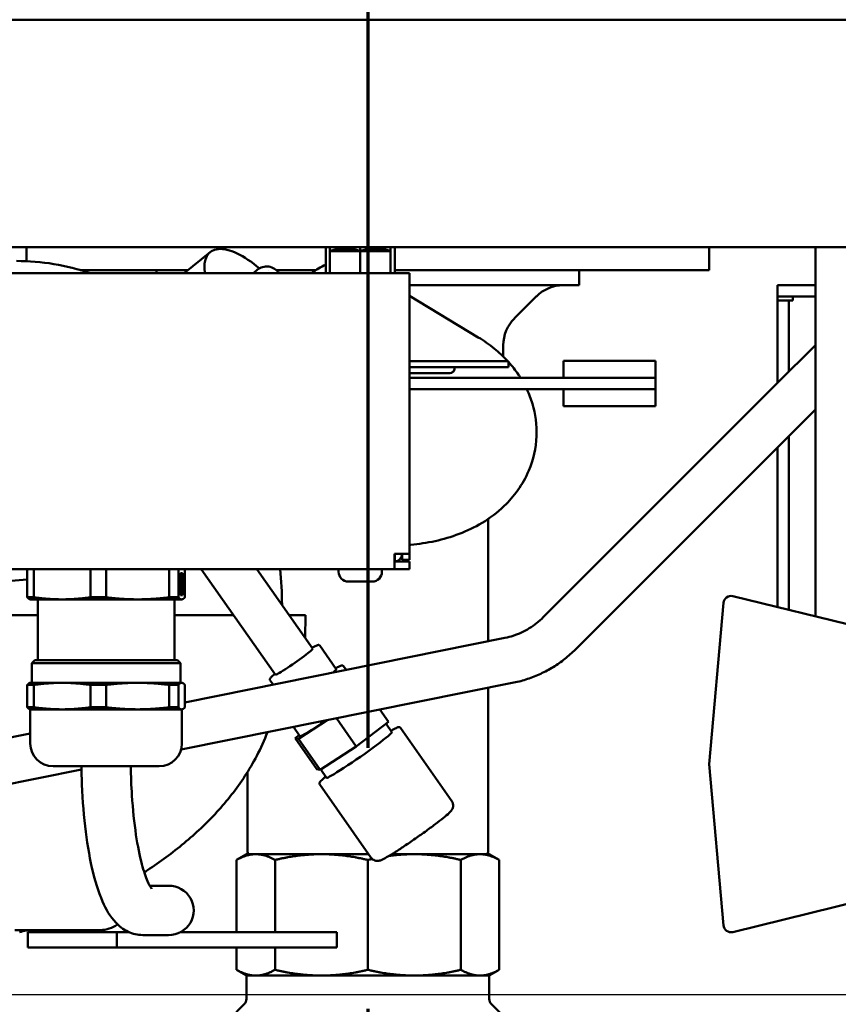
# Model space of a CAD drawing. Units: millimetres. Extents: x 0 to 2970, y 0 to 2100.
# Drawn here: x 1321 to 1429, y 1710 to 1839 of the extents above; entities that cross this region are included whole.
import ezdxf

# ---------------------------------------------------------------- set-up
doc = ezdxf.new("R2010")
doc.units = ezdxf.units.MM
doc.header["$LTSCALE"] = 5
doc.linetypes.add('CHAIN', pattern=[0.3543, 0.2362, -0.0295, 0.0591, -0.0295])
for name, color, linetype, lineweight in [('Dimension (ISO)', 7, 'Continuous', 25), ('Section Line (ISO)', 7, 'CHAIN', 70), ('Visible (ISO)', 7, 'Continuous', 50)]:
    doc.layers.add(name, color=color, linetype=linetype, lineweight=lineweight)
doc.styles.add('Note Text (DIN)', font='isocpeur.ttf')
doc.dimstyles.new('Bemaßung Höller', dxfattribs={"dimscale": 5, "dimtxt": 2.5, "dimasz": 2.5, "dimexe": 3.175, "dimexo": 0.8, "dimgap": 0.8, "dimtad": 1, "dimdec": 1, "dimrnd": 1e-08, "dimtxsty": 'Note Text (DIN)', "dimcen": 0.09, "dimdle": 10, "dimclrd": 256, "dimclre": 256, "dimclrt": 256, "dimadec": 1, "dimazin": 2, "dimtfac": 1, "dimtmove": 0, "dimatfit": 3, "dimfxl": 0, "dimtolj": 1, "dimtzin": 0, "dimlwd": -1, "dimlwe": -1, "dimarcsym": 0})

# ---------------------------------------------------------------- blocks, each defined once
blk = doc.blocks.new('*D6')
at = {"layer": 'Defpoints', "color": 0}
for p in [(1681.68, 1953.88), (1766.58, 1953.88), (1258.88, 1710.88)]:
    blk.add_point(p, dxfattribs=at)
at = {"layer": 'Dimension (ISO)'}
for p, q in [((2023.33, 1974.98), (1766.58, 1974.98)), ((1766.58, 1974.98), (1766.58, 1953.88)), ((1685.68, 1953.88), (1782.45, 1953.88)), ((1766.58, 1723.38), (1766.58, 1941.38)), ((1262.88, 1710.88), (1782.45, 1710.88))]:
    blk.add_line(p, q, dxfattribs=at)
for points in [[(1764.49, 1941.38), (1768.66, 1941.38), (1766.58, 1953.88)], [(1764.49, 1723.38), (1768.66, 1723.38), (1766.58, 1710.88)]]:
    blk.add_solid(points, dxfattribs=at)
at = {"layer": 'Dimension (ISO)', "insert": (1783.08, 1995.23), "char_height": 12.5, "attachment_point": 1, "style": 'Note Text (DIN)'}
blk.add_mtext('\\A1; \\fISOCPEUR|b0|i0;Installation height min. 250mm', dxfattribs=at)
blk = doc.blocks.new('*D7')
at = {"layer": 'Defpoints', "color": 0}
for p in [(1054.68, 1953.88), (1811.35, 1953.88), (1366.68, 1607.38)]:
    blk.add_point(p, dxfattribs=at)
at = {"layer": 'Dimension (ISO)'}
for p, q in [((1058.68, 1953.88), (1827.22, 1953.88)), ((1811.35, 1619.88), (1811.35, 1941.38)), ((1370.68, 1607.38), (1827.22, 1607.38))]:
    blk.add_line(p, q, dxfattribs=at)
for points in [[(1809.27, 1941.38), (1813.43, 1941.38), (1811.35, 1953.88)], [(1809.27, 1619.88), (1813.43, 1619.88), (1811.35, 1607.38)]]:
    blk.add_solid(points, dxfattribs=at)
at = {"layer": 'Dimension (ISO)', "insert": (1794.85, 1765.23), "char_height": 12.5, "attachment_point": 1, "rotation": 90, "style": 'Note Text (DIN)'}
blk.add_mtext('\\A1;347', dxfattribs=at)
blk = doc.blocks.new('*D14')
at = {"layer": 'Defpoints', "color": 0}
for p in [(1081.68, 1811.88), (1651.68, 1811.88), (1651.68, 1510.64)]:
    blk.add_point(p, dxfattribs=at)
at = {"layer": 'Dimension (ISO)'}
for p, q in [((1081.68, 1807.88), (1081.68, 1494.77)), ((1651.68, 1807.88), (1651.68, 1494.77)), ((1094.18, 1510.64), (1639.18, 1510.64))]:
    blk.add_line(p, q, dxfattribs=at)
for points in [[(1094.18, 1512.73), (1094.18, 1508.56), (1081.68, 1510.64)], [(1639.18, 1512.73), (1639.18, 1508.56), (1651.68, 1510.64)]]:
    blk.add_solid(points, dxfattribs=at)
at = {"layer": 'Dimension (ISO)', "insert": (1354.81, 1527.14), "char_height": 12.5, "attachment_point": 1, "style": 'Note Text (DIN)'}
blk.add_mtext('\\A1;570', dxfattribs=at)
blk = doc.blocks.new('2dTransSection0')
at = {"layer": 'Section Line (ISO)', "linetype": 'CHAIN', "ltscale": 46.605412}
blk.add_line((273.336, 403.717), (273.336, 310.243), dxfattribs=at)

msp = doc.modelspace()

# ---------------------------------------------------------------- linework, layer by layer
at = {"layer": 'Visible (ISO)'}
for p, q in [((1649.68, 1839.38), (1083.68, 1839.38)), ((1649.18, 1809.38), (1084.18, 1809.38)), ((1321.68, 1809.38), (1321.68, 1807.56)), ((1361.12, 1809.38), (1361.12, 1805.97)), ((1361.68, 1809.38), (1361.68, 1808.92)), ((1365.68, 1809.38), (1365.68, 1808.96)), ((1369.68, 1809.38), (1369.68, 1808.92)), ((1370.24, 1809.38), (1370.24, 1805.97)), ((1411.68, 1809.38), (1411.68, 1806.38)), ((1425.68, 1809.38), (1425.68, 1807.38)), ((1342.45, 1805.97), (1345.89, 1808.75)), ((1361.68, 1808.89), (1361.68, 1808.88)), ((1365.68, 1808.88), (1361.68, 1808.88)), ((1361.68, 1808.88), (1361.68, 1805.97)), ((1362.56, 1809.17), (1362.81, 1809.17)), ((1364.55, 1809.17), (1362.81, 1809.17)), ((1364.55, 1809.17), (1364.9, 1809.17)), ((1365.68, 1808.89), (1365.68, 1808.88)), ((1369.68, 1808.88), (1365.68, 1808.88)), ((1365.68, 1808.88), (1365.68, 1805.97)), ((1366.46, 1809.17), (1366.81, 1809.17)), ((1368.55, 1809.17), (1366.81, 1809.17)), ((1368.55, 1809.17), (1368.8, 1809.17)), ((1369.68, 1808.89), (1369.68, 1808.88)), ((1369.68, 1808.88), (1369.68, 1805.97)), ((1425.68, 1760.73), (1425.68, 1807.38)), ((1284.18, 1805.97), (1370.18, 1805.97)), ((1328.78, 1806.38), (1342.96, 1806.38)), ((1338.83, 1805.97), (1338.83, 1806.38)), ((1351.6, 1805.97), (1351.81, 1806.17)), ((1353.62, 1806.38), (1353.62, 1806.38)), ((1354.48, 1806.38), (1354.48, 1806.38)), ((1354.6, 1806.38), (1359.83, 1806.38)), ((1372.18, 1805.97), (1370.18, 1805.97)), ((1370.24, 1806.38), (1411.68, 1806.38)), ((1372.18, 1805.97), (1372.18, 1768.97)), ((1394.53, 1804.38), (1394.53, 1806.38)), ((1394.53, 1804.38), (1372.18, 1804.38)), ((1420.68, 1802.88), (1420.68, 1804.38)), ((1425.68, 1804.38), (1420.68, 1804.38)), ((1381.23, 1797.51), (1372.18, 1802.98)), ((1386, 1800.02), (1388.89, 1802.92)), ((1425.68, 1802.88), (1420.68, 1802.88)), ((1420.68, 1802.38), (1420.68, 1802.88)), ((1422.68, 1802.88), (1422.68, 1802.38)), ((1422.18, 1802.38), (1420.68, 1802.38)), ((1420.68, 1802.38), (1420.68, 1791.5)), ((1422.18, 1802.38), (1422.18, 1793)), ((1422.18, 1802.38), (1422.68, 1802.38)), ((1384.53, 1794.98), (1384.53, 1796.48)), ((1425.68, 1796.5), (1420.6, 1791.42)), ((1372.18, 1794.37), (1377.4, 1794.37)), ((1378.66, 1794.37), (1377.4, 1794.37)), ((1381.8, 1794.37), (1378.66, 1794.37)), ((1383.06, 1794.37), (1381.8, 1794.37)), ((1383.06, 1794.37), (1384.23, 1794.37)), ((1385.23, 1794.37), (1384.23, 1794.37)), ((1385.23, 1793.57), (1385.23, 1794.37)), ((1392.48, 1794.42), (1392.48, 1792.17)), ((1392.48, 1794.42), (1394.48, 1794.42)), ((1394.48, 1794.42), (1404.57, 1794.42)), ((1404.57, 1792.17), (1404.57, 1794.42)), ((1372.18, 1793.57), (1377.4, 1793.57)), ((1377.3, 1792.77), (1372.56, 1792.77)), ((1378.66, 1793.57), (1377.4, 1793.57)), ((1377.82, 1792.91), (1377.89, 1792.96)), ((1378.08, 1793.3), (1378.08, 1793.57)), ((1381.8, 1793.57), (1378.66, 1793.57)), ((1383.06, 1793.57), (1381.8, 1793.57)), ((1383.06, 1793.57), (1384.23, 1793.57)), ((1385.23, 1793.57), (1384.23, 1793.57)), ((1373.07, 1792.17), (1372.18, 1792.17)), ((1404.57, 1792.17), (1373.07, 1792.17)), ((1420.6, 1791.42), (1389.8, 1760.62)), ((1404.57, 1790.67), (1404.57, 1792.17)), ((1373.07, 1790.67), (1372.18, 1790.67)), ((1404.57, 1790.67), (1373.07, 1790.67)), ((1392.48, 1790.67), (1392.48, 1788.42)), ((1404.57, 1788.42), (1404.57, 1790.67)), ((1392.48, 1788.42), (1394.48, 1788.42)), ((1394.48, 1788.42), (1404.57, 1788.42)), ((1424.84, 1787.17), (1425.68, 1788.02)), ((1424.84, 1787.17), (1394.04, 1756.37)), ((1422.18, 1784.52), (1422.18, 1761.58)), ((1420.68, 1783.02), (1420.68, 1761.95)), ((1382.53, 1757.44), (1382.53, 1773.58)), ((1372.18, 1770.15), (1372.32, 1770.17)), ((1370.18, 1768.97), (1372.18, 1768.97)), ((1370.18, 1768.97), (1370.18, 1766.97)), ((1370.18, 1767.97), (1372.18, 1767.97)), ((1370.24, 1768.97), (1370.24, 1767.97)), ((1371.18, 1768.97), (1371.18, 1768.17)), ((1371.18, 1768.17), (1372.18, 1768.17)), ((1372.18, 1768.17), (1372.18, 1768.97)), ((1372.18, 1767.97), (1372.18, 1766.97)), ((1370.18, 1766.97), (1284.18, 1766.97)), ((1321.79, 1766.97), (1321.79, 1763.24)), ((1322.65, 1763.24), (1322.65, 1766.97)), ((1330.12, 1766.97), (1330.12, 1763.24)), ((1332.17, 1763.24), (1332.17, 1766.97)), ((1340.51, 1766.97), (1340.51, 1763.24)), ((1341.7, 1763.24), (1341.7, 1766.97)), ((1342.57, 1766.97), (1342.57, 1763.24)), ((1354.49, 1753.02), (1344.73, 1766.97)), ((1359.41, 1756.46), (1352.05, 1766.97)), ((1362.83, 1766.59), (1362.83, 1766.97)), ((1368.53, 1766.59), (1368.53, 1766.97)), ((1372.18, 1766.97), (1370.18, 1766.97)), ((1224.3, 1756.82), (1321.79, 1765.61)), ((1342, 1763.51), (1342, 1766.44)), ((1342, 1766.44), (1342.27, 1766.44)), ((1342, 1765.86), (1342.01, 1765.8)), ((1342.04, 1765.86), (1342, 1765.86)), ((1342.03, 1765.64), (1342, 1765.64)), ((1342.05, 1765.8), (1342.01, 1765.8)), ((1342.03, 1765.58), (1342.03, 1765.64)), ((1342.04, 1765.86), (1342.05, 1765.8)), ((1342.14, 1766.31), (1342.1, 1766.31)), ((1342.15, 1766.15), (1342.14, 1766.09)), ((1342.18, 1766.09), (1342.14, 1766.09)), ((1342.16, 1766.18), (1342.16, 1766.28)), ((1342.19, 1766.19), (1342.16, 1766.19)), ((1342.16, 1766.18), (1342.16, 1766.18)), ((1342.19, 1766.19), (1342.18, 1766.09)), ((1342.24, 1765.8), (1342.24, 1766.44)), ((1342.27, 1766.44), (1342.27, 1763.51)), ((1367.26, 1765.32), (1364.1, 1765.32)), ((1342.03, 1764.3), (1342, 1764.3)), ((1342.01, 1764.14), (1342, 1764.08)), ((1342.04, 1764.08), (1342, 1764.08)), ((1342.05, 1764.14), (1342.01, 1764.14)), ((1342.03, 1764.3), (1342.03, 1764.36)), ((1342.05, 1764.14), (1342.04, 1764.08)), ((1342.25, 1765.11), (1342.21, 1765.11)), ((1342.25, 1764.84), (1342.21, 1764.84)), ((1342.24, 1764.84), (1342.24, 1765.11)), ((1342.24, 1763.51), (1342.24, 1764.15)), ((1342.25, 1765.11), (1342.26, 1765.11)), ((1342.26, 1764.84), (1342.25, 1764.84)), ((1322.65, 1763.24), (1321.79, 1763.24)), ((1322.18, 1762.97), (1322.14, 1762.98)), ((1326.38, 1762.97), (1322.18, 1762.97)), ((1323.18, 1754.97), (1323.18, 1762.97)), ((1336.34, 1762.97), (1326.38, 1762.97)), ((1332.17, 1763.24), (1330.12, 1763.24)), ((1342.14, 1762.97), (1336.34, 1762.97)), ((1341.7, 1763.24), (1340.51, 1763.24)), ((1341.18, 1754.97), (1341.18, 1762.97)), ((1342.27, 1763.51), (1342, 1763.51)), ((1342.14, 1763.64), (1342.1, 1763.64)), ((1342.14, 1763.85), (1342.15, 1763.79)), ((1342.18, 1763.85), (1342.14, 1763.85)), ((1342.18, 1762.97), (1342.14, 1762.97)), ((1342.16, 1763.67), (1342.16, 1763.77)), ((1342.16, 1763.77), (1342.16, 1763.77)), ((1342.19, 1763.75), (1342.16, 1763.75)), ((1342.18, 1763.85), (1342.19, 1763.75)), ((1342.18, 1762.97), (1342.23, 1762.98)), ((1431.68, 1759.26), (1414.77, 1763.39)), ((1411.68, 1741.26), (1413.54, 1762.51)), ((1269.37, 1760.88), (1323.18, 1760.88)), ((1341.18, 1760.88), (1348.99, 1760.88)), ((1356.32, 1760.88), (1358.47, 1760.88)), ((1358.47, 1760.88), (1358.42, 1757.88)), ((1384.74, 1757.88), (1342.57, 1749.39)), ((1362.52, 1753.76), (1360.34, 1756.87)), ((1322.78, 1754.97), (1322.38, 1754.57)), ((1341.58, 1754.97), (1322.78, 1754.97)), ((1341.58, 1754.97), (1341.98, 1754.57)), ((1341.98, 1754.57), (1322.38, 1754.57)), ((1322.38, 1751.97), (1322.38, 1754.57)), ((1341.98, 1751.97), (1341.98, 1754.57)), ((1363.81, 1753.67), (1363.45, 1754.17)), ((1354.18, 1751.73), (1353.79, 1752.29)), ((1322.65, 1751.7), (1321.79, 1751.7)), ((1321.79, 1751.7), (1321.79, 1748.74)), ((1322.18, 1751.97), (1322.14, 1751.96)), ((1326.38, 1751.97), (1322.18, 1751.97)), ((1322.65, 1748.74), (1322.65, 1751.7)), ((1336.34, 1751.97), (1326.38, 1751.97)), ((1332.17, 1751.7), (1330.12, 1751.7)), ((1330.12, 1751.7), (1330.12, 1748.74)), ((1332.17, 1748.74), (1332.17, 1751.7)), ((1342.14, 1751.97), (1336.34, 1751.97)), ((1341.7, 1751.7), (1340.51, 1751.7)), ((1340.51, 1751.7), (1340.51, 1748.74)), ((1341.7, 1748.74), (1341.7, 1751.7)), ((1385.92, 1752), (1342.06, 1743.17)), ((1342.18, 1751.97), (1342.14, 1751.97)), ((1342.18, 1751.97), (1342.23, 1751.96)), ((1342.57, 1751.7), (1342.57, 1748.74)), ((1382.53, 1729.68), (1382.53, 1751.32)), ((1322.65, 1748.74), (1321.79, 1748.74)), ((1322.19, 1748.47), (1322.14, 1748.49)), ((1342.17, 1748.47), (1322.19, 1748.47)), ((1322.19, 1743.97), (1322.19, 1748.47)), ((1332.17, 1748.74), (1330.12, 1748.74)), ((1341.7, 1748.74), (1340.51, 1748.74)), ((1342.17, 1748.47), (1342.23, 1748.49)), ((1342.17, 1743.97), (1342.17, 1748.47)), ((1368.25, 1748.44), (1369.4, 1746.81)), ((1357.55, 1744.57), (1361.31, 1747.05)), ((1362.54, 1747.29), (1365.13, 1743.59)), ((1357.72, 1744.92), (1356.86, 1746.15)), ((1369.4, 1746.81), (1365.13, 1743.59)), ((1369.84, 1745.48), (1369.08, 1746.57)), ((1377.74, 1736.38), (1370.98, 1746.04)), ((1322.19, 1745.29), (1282.46, 1737.29)), ((1357.62, 1745.07), (1357.1, 1744.68)), ((1357.1, 1744.68), (1359.97, 1740.59)), ((1357.1, 1744.68), (1357.55, 1744.57)), ((1357.55, 1744.57), (1360.41, 1740.48)), ((1365.13, 1743.59), (1360.41, 1740.48)), ((1328.94, 1740.53), (1283.65, 1731.41)), ((1339.17, 1740.97), (1325.19, 1740.97)), ((1360.41, 1740.48), (1359.97, 1740.59)), ((1361.24, 1739.46), (1360.49, 1740.53)), ((1411.68, 1741.26), (1413.54, 1720)), ((1350.83, 1729.68), (1350.83, 1740.24)), ((1367.09, 1728.93), (1360.33, 1738.58)), ((1350.68, 1729.38), (1349.36, 1728.62)), ((1351.9, 1729.38), (1350.68, 1729.38)), ((1360.56, 1729.38), (1351.9, 1729.38)), ((1360.56, 1729.38), (1366.77, 1729.38)), ((1369.85, 1729.38), (1372.8, 1729.38)), ((1381.46, 1729.38), (1372.8, 1729.38)), ((1382.68, 1729.38), (1381.46, 1729.38)), ((1382.68, 1729.38), (1384, 1728.62)), ((1349.36, 1719.08), (1349.36, 1728.62)), ((1354.44, 1719.08), (1354.44, 1728.62)), ((1366.68, 1714.14), (1366.68, 1728.62)), ((1378.93, 1714.14), (1378.93, 1728.62)), ((1384, 1728.62), (1384, 1714.14)), ((1340.39, 1725.22), (1337.92, 1725.22)), ((1431.68, 1723.26), (1414.77, 1719.12)), ((1328.89, 1719.38), (1320.15, 1719.38)), ((1324.88, 1719.08), (1321.88, 1719.08)), ((1321.88, 1717.08), (1321.88, 1719.08)), ((1324.88, 1719.08), (1331.58, 1719.08)), ((1328.89, 1719.38), (1331.38, 1719.38)), ((1331.58, 1719.08), (1333.58, 1719.08)), ((1335.26, 1719.08), (1333.58, 1719.08)), ((1333.58, 1717.08), (1333.58, 1719.08)), ((1340.39, 1718.72), (1337.02, 1718.72)), ((1341.92, 1719.08), (1357.58, 1719.08)), ((1362.58, 1719.08), (1357.58, 1719.08)), ((1362.58, 1717.08), (1362.58, 1719.08)), ((1324.88, 1717.08), (1321.88, 1717.08)), ((1324.88, 1717.08), (1331.58, 1717.08)), ((1331.58, 1717.08), (1333.58, 1717.08)), ((1338.58, 1717.08), (1333.58, 1717.08)), ((1338.58, 1717.08), (1357.58, 1717.08)), ((1349.36, 1714.14), (1349.36, 1717.08)), ((1354.44, 1714.14), (1354.44, 1717.08)), ((1362.58, 1717.08), (1357.58, 1717.08)), ((1350.68, 1713.38), (1349.36, 1714.14)), ((1350.68, 1713.38), (1351.9, 1713.38)), ((1350.68, 1713.38), (1350.68, 1710.3)), ((1351.9, 1713.38), (1360.56, 1713.38)), ((1372.8, 1713.38), (1360.56, 1713.38)), ((1372.8, 1713.38), (1381.46, 1713.38)), ((1381.46, 1713.38), (1382.68, 1713.38)), ((1382.68, 1713.38), (1384, 1714.14)), ((1382.68, 1713.38), (1382.68, 1710.3)), ((1350.39, 1709.59), (1348.47, 1707.68)), ((1382.97, 1709.59), (1384.89, 1707.68))]:
    msp.add_line(p, q, dxfattribs=at)
for centre, radius, start, end in [((1320.38, 1777.58), 30, 71.1352, 90), ((1392.43, 1799.38), 5, 90, 135), ((1389.53, 1796.48), 5, 135, 180), ((1377.68, 1793.3), 0.4, 320.8349, 0), ((1370.18, 1768.97), 1, 273.4054, 0), ((1370.18, 1768.97), 2, 330, 336.4218), ((1364.1, 1766.59), 1.27, 180, 270), ((1367.26, 1766.59), 1.27, 270, 0), ((1414.54, 1762.42), 1, 76.2492, 175), ((1325.19, 1743.97), 3, 180, 270), ((1339.17, 1743.97), 3, 270, 0), ((1351.13, 1729.68), 0.3, 180, 270), ((1382.23, 1729.68), 0.3, 270, 0), ((1340.38, 1723.09), 5, 123.3812, 129.2738), ((1331.38, 1723.38), 4, 270, 305.4032), ((1414.54, 1720.09), 1, 185, 283.7508), ((1322.47, 1714.38), 5, 90, 109.6709), ((1323.72, 1718.88), 0.5, 90, 156.4218), ((1330.04, 1718.88), 0.5, 23.5782, 90), ((1349.68, 1710.3), 1, 315, 0), ((1383.68, 1710.3), 1, 180, 225)]:
    msp.add_arc(centre, radius, start, end, dxfattribs=at)
for centre, major_axis, ratio, start_param, end_param in [((1352.18, 1800.97), (-6.29, 7.78), 0.409576, 5.149376, 6.877904), ((1360.2, 1798.54), (5.17, 8.56), 0.576751, 0.67971, 0.944852), ((1342.1, 1764.97), (0, 1.33), 0.094765, 0, 0.84231), ((1342.14, 1764.97), (0, -1.33), 0.094765, 4.184238, 5.24054), ((1342.07, 1765.44), (0, 0.444), 0.094765, 1.24717, 6.92097), ((1342.14, 1764.97), (0, 1.33), 0.094765, 6.069193, 7.125496), ((1342.03, 1765.44), (0, -0.444), 0.094765, 0.492378, 2.649215), ((1342.16, 1765.73), (0, -0.444), 0.094765, 3.132126, 8.805926), ((1342.12, 1765.73), (0, -0.444), 0.094765, 0.492378, 2.522741), ((1342.21, 1764.97), (0, -0.444), 0.094765, 1.875489, 7.549289), ((1342.14, 1764.97), (0, 1.33), 0.094765, 4.812556, 5.868859), ((1342.17, 1764.97), (0, -0.444), 0.094765, 1.875489, 2.649215), ((1342.1, 1764.97), (0, -1.33), 0.094765, 5.440875, 6.283185), ((1342.07, 1764.5), (0, 0.444), 0.094765, 2.503808, 8.177608), ((1342.14, 1764.97), (0, -1.33), 0.094765, 5.440875, 6.497177), ((1342.03, 1764.5), (0, -0.444), 0.094765, 0.492378, 2.649215), ((1342.16, 1764.21), (0, -0.444), 0.094765, 0.618852, 6.292652), ((1342.12, 1764.21), (0, -0.444), 0.094765, 0.618852, 2.649215), ((1342.14, 1764.97), (0, 1.33), 0.094765, 3.555919, 4.612222), ((1342.17, 1764.97), (0, -0.444), 0.094765, 0.492378, 1.266104), ((1356.95, 1754.74), (-2.46, -1.72), 0.054923, 0, 3.141593), ((1359.24, 1751.47), (3.28, 2.29), 0.054923, 5.726999, 6.283185), ((1361.82, 1747.79), (-4.1, -2.87), 0.054923, 0, 1.379053), ((1365.54, 1742.47), (-4.3, -3.01), 0.054923, 0, 3.141593), ((1340.39, 1721.97), (3.35, 0), 0.970296, 4.712389, 7.853982)]:
    msp.add_ellipse(centre, major_axis=major_axis, ratio=ratio, start_param=start_param, end_param=end_param, dxfattribs=at)
for points, weights in [([(1361.68, 1808.89), (1362.28, 1809.09), (1362.81, 1809.17)], [1.0001686544, 1.01142779101, 1]), ([(1361.68, 1808.92), (1361.68, 1808.9), (1361.68, 1808.89)], [1.00193327729, 1.00113442721, 1.0001686544]), ([(1364.55, 1809.17), (1365.08, 1809.09), (1365.68, 1808.89)], [1, 1.01142779101, 1.0001686544]), ([(1365.68, 1808.89), (1366.28, 1809.09), (1366.81, 1809.17)], [1.0001686544, 1.01142779101, 1]), ([(1368.55, 1809.17), (1369.08, 1809.09), (1369.68, 1808.89)], [1, 1.01142779101, 1.0001686544]), ([(1369.68, 1808.89), (1369.68, 1808.9), (1369.68, 1808.92)], [1.0001686544, 1.00113442721, 1.00193327729]), ([(1321.79, 1763.24), (1321.97, 1763.03), (1322.14, 1762.98)], [1, 1.01942271933, 1.00829343574]), ([(1326.38, 1762.97), (1324.6, 1762.97), (1322.65, 1763.24)], [1, 1.0246950766, 1]), ([(1330.12, 1763.24), (1328.16, 1762.97), (1326.38, 1762.97)], [1, 1.0246950766, 1]), ([(1336.34, 1762.97), (1334.35, 1762.97), (1332.17, 1763.24)], [1, 1.0246950766, 1]), ([(1340.51, 1763.24), (1338.32, 1762.97), (1336.34, 1762.97)], [1, 1.0246950766, 1]), ([(1342.14, 1762.97), (1341.93, 1762.97), (1341.7, 1763.24)], [1, 1.0246950766, 1]), ([(1342.57, 1763.24), (1342.34, 1762.97), (1342.14, 1762.97)], [1, 1.0246950766, 1]), ([(1322.14, 1751.96), (1321.97, 1751.92), (1321.79, 1751.7)], [1.00829343574, 1.01942271933, 1]), ([(1322.65, 1751.7), (1324.6, 1751.97), (1326.38, 1751.97)], [1, 1.0246950766, 1]), ([(1326.38, 1751.97), (1328.16, 1751.97), (1330.12, 1751.7)], [1, 1.0246950766, 1]), ([(1332.17, 1751.7), (1334.35, 1751.97), (1336.34, 1751.97)], [1, 1.0246950766, 1]), ([(1336.34, 1751.97), (1338.32, 1751.97), (1340.51, 1751.7)], [1, 1.0246950766, 1]), ([(1341.7, 1751.7), (1341.93, 1751.97), (1342.14, 1751.97)], [1, 1.0246950766, 1]), ([(1342.14, 1751.97), (1342.34, 1751.97), (1342.57, 1751.7)], [1, 1.0246950766, 1]), ([(1321.79, 1748.74), (1321.97, 1748.53), (1322.14, 1748.49)], [1, 1.03911883571, 1.04763200528]), ([(1330.12, 1748.74), (1326.38, 1748.23), (1322.65, 1748.74)], [1, 1.1, 1]), ([(1340.51, 1748.74), (1336.34, 1748.23), (1332.17, 1748.74)], [1, 1.1, 1]), ([(1342.57, 1748.74), (1342.14, 1748.23), (1341.7, 1748.74)], [1, 1.1, 1]), ([(1351.9, 1729.38), (1350.68, 1729.38), (1349.36, 1728.62)], [541.765877365, 541.765877365, 520.330298288]), ([(1354.44, 1728.62), (1353.12, 1729.38), (1351.9, 1729.38)], [520.330298288, 541.765877365, 541.765877365]), ([(1360.56, 1729.38), (1357.62, 1729.38), (1354.44, 1728.62)], [541.765877365, 541.765877365, 520.330298288]), ([(1366.68, 1728.62), (1363.5, 1729.38), (1360.56, 1729.38)], [520.330298288, 541.765877365, 541.765877365]), ([(1372.8, 1729.38), (1371.15, 1729.38), (1369.46, 1729.15)], [541.765877365, 541.765877365, 535.023096535]), ([(1378.93, 1728.62), (1375.74, 1729.38), (1372.8, 1729.38)], [520.330298288, 541.765877365, 541.765877365]), ([(1381.46, 1729.38), (1380.25, 1729.38), (1378.93, 1728.62)], [541.765877365, 541.765877365, 520.330298288]), ([(1384, 1728.62), (1382.68, 1729.38), (1381.46, 1729.38)], [520.330298288, 541.765877365, 541.765877365]), ([(1367.25, 1728.75), (1366.97, 1728.69), (1366.68, 1728.62)], [523.859844578, 522.174394987, 520.330298288]), ([(1349.36, 1714.14), (1350.68, 1713.38), (1351.9, 1713.38)], [520.330298288, 541.765877365, 541.765877365]), ([(1351.9, 1713.38), (1353.12, 1713.38), (1354.44, 1714.14)], [541.765877365, 541.765877365, 520.330298288]), ([(1354.44, 1714.14), (1357.62, 1713.38), (1360.56, 1713.38)], [520.330298288, 541.765877365, 541.765877365]), ([(1360.56, 1713.38), (1363.5, 1713.38), (1366.68, 1714.14)], [541.765877365, 541.765877365, 520.330298288]), ([(1366.68, 1714.14), (1369.86, 1713.38), (1372.8, 1713.38)], [520.330298288, 541.765877366, 541.765877366]), ([(1372.8, 1713.38), (1375.74, 1713.38), (1378.93, 1714.14)], [541.765877366, 541.765877366, 520.330298288]), ([(1378.93, 1714.14), (1380.25, 1713.38), (1381.46, 1713.38)], [520.330298288, 541.765877365, 541.765877365]), ([(1381.46, 1713.38), (1382.68, 1713.38), (1384, 1714.14)], [541.765877365, 541.765877365, 520.330298288])]:
    msp.add_rational_spline(points, weights, degree=2, dxfattribs=at)
for points, knots in [([(1354.99, 1805.97), (1354.9, 1806.09), (1354.8, 1806.2), (1354.5, 1806.48), (1354.27, 1806.63), (1353.76, 1806.83), (1353.47, 1806.87), (1352.93, 1806.82), (1352.67, 1806.73), (1352.2, 1806.5), (1352, 1806.34), (1351.81, 1806.17)], [5.8309742, 5.8309742, 5.8309742, 5.8309742, 5.9398967, 5.9398967, 6.1286394, 6.1286394, 6.3173821, 6.3173821, 6.5061248, 6.5061248, 6.6948609, 6.6948609, 6.6948609, 6.6948609]), ([(1385.12, 1794.37), (1384.56, 1794.98), (1383.98, 1795.52), (1382.68, 1796.57), (1381.96, 1797.07), (1381.23, 1797.51)], [7.331004, 7.331004, 7.331004, 7.331004, 7.4653641, 7.4653641, 7.6228335, 7.6228335, 7.6228335, 7.6228335]), ([(1386.81, 1792.17), (1386.72, 1792.31), (1386.63, 1792.45), (1386.13, 1793.19), (1385.69, 1793.74), (1385.23, 1794.25)], [7.1866088, 7.1866088, 7.1866088, 7.1866088, 7.2109999, 7.2109999, 7.3219395, 7.3219395, 7.3219395, 7.3219395]), ([(1377.82, 1792.91), (1377.77, 1792.89), (1377.73, 1792.87), (1377.56, 1792.8), (1377.43, 1792.77), (1377.3, 1792.77)], [0.21109071, 0.21109071, 0.21109071, 0.21109071, 0.2270284, 0.2270284, 0.2689364, 0.2689364, 0.2689364, 0.2689364]), ([(1372.32, 1770.17), (1374.47, 1770.36), (1376.61, 1770.8), (1380.75, 1772.38), (1382.78, 1773.49), (1385.91, 1776.5), (1387.09, 1778.05), (1388.47, 1781.34), (1388.84, 1782.91), (1388.96, 1785.95), (1388.76, 1787.41), (1388.17, 1789.42), (1387.92, 1790.06), (1387.63, 1790.67)], [5.528438, 5.528438, 5.528438, 5.528438, 5.947317, 5.947317, 6.353721, 6.353721, 6.626373, 6.626373, 6.8251, 6.8251, 7.009123, 7.009123, 7.103934, 7.103934, 7.103934, 7.103934]), ([(1389.8, 1760.62), (1389.52, 1760.34), (1389.22, 1760.08), (1388.61, 1759.59), (1388.29, 1759.36), (1387.62, 1758.95), (1387.28, 1758.77), (1386.57, 1758.44), (1386.21, 1758.3), (1385.48, 1758.06), (1385.11, 1757.96), (1384.74, 1757.88)], [1.5707963, 1.5707963, 1.5707963, 1.5707963, 1.6929694, 1.6929694, 1.8151424, 1.8151424, 1.9373155, 1.9373155, 2.0594885, 2.0594885, 2.1816616, 2.1816616, 2.1816616, 2.1816616]), ([(1360.34, 1756.87), (1360.33, 1756.9), (1360.3, 1756.92), (1360.25, 1756.95), (1360.23, 1756.96), (1360.18, 1756.97), (1360.16, 1756.97), (1360.09, 1756.96), (1360.07, 1756.95), (1359.93, 1756.9), (1359.8, 1756.84), (1359.54, 1756.69), (1359.44, 1756.63), (1359.34, 1756.57)], [1.5227701, 1.5227701, 1.5227701, 1.5227701, 1.5474455, 1.5474455, 1.5751395, 1.5751395, 1.6155458, 1.6155458, 1.7161831, 1.7161831, 2.0303424, 2.0303424, 2.189562, 2.189562, 2.189562, 2.189562]), ([(1394.04, 1756.37), (1393.6, 1755.93), (1393.13, 1755.51), (1392.15, 1754.74), (1391.64, 1754.38), (1390.57, 1753.72), (1390.02, 1753.43), (1388.89, 1752.9), (1388.31, 1752.67), (1387.13, 1752.28), (1386.53, 1752.12), (1385.92, 1752)], [1.5707963, 1.5707963, 1.5707963, 1.5707963, 1.6929694, 1.6929694, 1.8151424, 1.8151424, 1.9373155, 1.9373155, 2.0594885, 2.0594885, 2.1816616, 2.1816616, 2.1816616, 2.1816616]), ([(1363.45, 1754.17), (1363.43, 1754.2), (1363.4, 1754.23), (1363.35, 1754.26), (1363.32, 1754.26), (1363.26, 1754.27), (1363.23, 1754.27), (1363.11, 1754.25), (1363.02, 1754.2), (1362.77, 1754.07), (1362.61, 1753.99), (1362.44, 1753.89)], [1.5227701, 1.5227701, 1.5227701, 1.5227701, 1.550594, 1.550594, 1.5828475, 1.5828475, 1.6390406, 1.6390406, 1.8862613, 1.8862613, 2.1145662, 2.1145662, 2.1145662, 2.1145662]), ([(1354.42, 1753.13), (1354.23, 1752.98), (1354.09, 1752.85), (1353.92, 1752.69), (1353.87, 1752.64), (1353.81, 1752.57), (1353.79, 1752.55), (1353.77, 1752.49), (1353.76, 1752.47), (1353.75, 1752.4), (1353.75, 1752.36), (1353.78, 1752.31), (1353.78, 1752.3), (1353.79, 1752.29)], [3.9975707, 3.9975707, 3.9975707, 3.9975707, 4.2986953, 4.2986953, 4.478286, 4.478286, 4.5713243, 4.5713243, 4.6178435, 4.6178435, 4.6543351, 4.6543351, 4.6643627, 4.6643627, 4.6643627, 4.6643627]), ([(1370.98, 1746.04), (1370.96, 1746.07), (1370.92, 1746.1), (1370.85, 1746.13), (1370.82, 1746.13), (1370.73, 1746.14), (1370.69, 1746.12), (1370.51, 1746.06), (1370.34, 1745.98), (1370, 1745.79), (1369.87, 1745.72), (1369.73, 1745.64)], [1.5227701, 1.5227701, 1.5227701, 1.5227701, 1.5555974, 1.5555974, 1.5966315, 1.5966315, 1.6979101, 1.6979101, 1.9777995, 1.9777995, 2.1131307, 2.1131307, 2.1131307, 2.1131307]), ([(1353.45, 1745.46), (1353.03, 1744.38), (1352.56, 1743.34), (1352.04, 1742.35), (1351.07, 1740.5), (1349.96, 1738.81), (1348.72, 1737.23), (1347.49, 1735.65), (1346.14, 1734.19), (1344.69, 1732.82), (1343.25, 1731.45), (1341.71, 1730.18), (1340.09, 1728.99), (1339.29, 1728.4), (1338.47, 1727.82), (1337.63, 1727.27)], [0.196169, 0.196169, 0.196169, 0.196169, 0.3031288, 0.3031288, 0.3031288, 0.5024807, 0.5024807, 0.5024807, 0.7018327, 0.7018327, 0.7018327, 0.9011846, 0.9011846, 0.9011846, 1, 1, 1, 1]), ([(1337.02, 1718.72), (1336.33, 1718.72), (1335.66, 1718.89), (1334.41, 1719.48), (1333.89, 1719.91), (1332.68, 1721.19), (1332.17, 1722.1), (1331.15, 1724.42), (1330.7, 1725.89), (1329.94, 1729.23), (1329.64, 1731.09), (1329.19, 1735.08), (1329.04, 1737.2), (1328.95, 1739.9), (1328.94, 1740.43), (1328.94, 1740.97)], [0, 0, 0, 0, 0.112928, 0.112928, 0.249784, 0.249784, 0.502474, 0.502474, 0.816633, 0.816633, 1.130792, 1.130792, 1.444952, 1.444952, 1.522671, 1.522671, 1.522671, 1.522671]), ([(1338.18, 1724.83), (1338.18, 1724.83), (1338.15, 1724.86), (1338, 1725.08), (1337.83, 1725.38), (1337.4, 1726.36), (1337.14, 1727.13), (1336.6, 1729.16), (1336.34, 1730.48), (1335.88, 1733.53), (1335.7, 1735.29), (1335.5, 1738.38), (1335.45, 1739.67), (1335.44, 1740.97)], [0.248809, 0.248809, 0.248809, 0.248809, 0.332545, 0.332545, 0.50964, 0.50964, 0.741908, 0.741908, 1.017713, 1.017713, 1.315469, 1.315469, 1.518724, 1.518724, 1.518724, 1.518724]), ([(1361.13, 1739.62), (1360.98, 1739.5), (1360.85, 1739.38), (1360.52, 1739.09), (1360.39, 1738.99), (1360.31, 1738.8), (1360.3, 1738.77), (1360.29, 1738.69), (1360.3, 1738.63), (1360.33, 1738.58)], [4.074002, 4.074002, 4.074002, 4.074002, 4.2376622, 4.2376622, 4.5718814, 4.5718814, 4.618122, 4.618122, 4.6643627, 4.6643627, 4.6643627, 4.6643627]), ([(1367.09, 1728.93), (1367.15, 1728.84), (1367.23, 1728.76), (1367.4, 1728.63), (1367.5, 1728.59), (1367.67, 1728.52), (1367.76, 1728.51), (1367.91, 1728.49), (1367.98, 1728.49), (1368.11, 1728.51), (1368.17, 1728.52), (1368.31, 1728.55), (1368.38, 1728.58), (1368.66, 1728.69), (1368.87, 1728.81), (1369.47, 1729.15), (1369.87, 1729.39), (1370.73, 1729.94), (1371.18, 1730.24), (1372.13, 1730.88), (1372.63, 1731.22), (1373.61, 1731.91), (1374.1, 1732.25), (1375.02, 1732.92), (1375.46, 1733.25), (1376.24, 1733.84), (1376.58, 1734.11), (1377.15, 1734.59), (1377.37, 1734.77), (1377.61, 1735.04), (1377.67, 1735.1), (1377.78, 1735.27), (1377.8, 1735.31), (1377.86, 1735.44), (1377.9, 1735.53), (1377.93, 1735.78), (1377.93, 1735.91), (1377.86, 1736.17), (1377.81, 1736.28), (1377.74, 1736.38)], [4.664363, 4.664363, 4.664363, 4.664363, 4.682695, 4.682695, 4.702845, 4.702845, 4.728053, 4.728053, 4.760207, 4.760207, 4.805389, 4.805389, 4.89724, 4.89724, 5.211399, 5.211399, 5.573281, 5.573281, 5.902265, 5.902265, 6.226442, 6.226442, 6.549628, 6.549628, 6.873687, 6.873687, 7.202059, 7.202059, 7.552572, 7.552572, 7.679264, 7.679264, 7.715157, 7.715157, 7.75756, 7.75756, 7.785536, 7.785536, 7.805955, 7.805955, 7.805955, 7.805955])]:
    msp.add_open_spline(points, degree=3, knots=knots, dxfattribs=at)
for points in [[(1372.18, 1792.85), (1372.3, 1792.8), (1372.44, 1792.77), (1372.56, 1792.77)], [(1377.89, 1792.96), (1377.93, 1792.98), (1377.96, 1793.01), (1377.99, 1793.05)], [(1355.14, 1766.97), (1355.27, 1765.44), (1355.34, 1763.86), (1355.37, 1762.23)]]:
    msp.add_open_spline(points, degree=3, dxfattribs=at)

# ---------------------------------------------------------------- block references
at = {"layer": 'Section Line (ISO)', "xscale": 5, "yscale": 5, "zscale": 5}
msp.add_blockref('2dTransSection0', (0, 0), dxfattribs=at)

# ---------------------------------------------------------------- dimensions: what is measured, and where the dimension line sits
at = {"layer": 'Dimension (ISO)'}
dim = msp.add_linear_dim(base=(1766.58, 1953.88), p1=(1258.88, 1710.88), p2=(1681.68, 1953.88), angle=90, text=' \\fISOCPEUR|b0|i0;Installation height min. 250mm', dimstyle='Bemaßung Höller', override={"dimgap": 0.8, "dimtih": 1, "dimtoh": 1, "dimdec": 1, "dimtol": 0, "dimlim": 0, "dimtp": 0, "dimtm": 0, "dimtdec": 2, "dimtofl": 0, "dimtmove": 1, "dimatfit": 2}, dxfattribs=at)
dim.commit()
dim.dimension.update_dxf_attribs({"geometry": '*D6', "text_midpoint": (1769.12, 1974.98), "dimtype": 160})
for base, p1, p2, angle, override, picture, middle in [((1811.34978347, 1953.88358022), (1366.68095008, 1607.38358022), (1054.68095008, 1953.88358022), 90, {"dimgap": 0.8, "dimdec": 0, "dimtol": 0, "dimlim": 0, "dimtp": 0, "dimtm": 0, "dimtdec": 0, "dimtofl": 0, "dimatfit": 1}, '*D7', (1811.34978347, 1777.73358022)), ((1651.68, 1510.64), (1081.68, 1811.88), (1651.68, 1811.88), 180, {"dimgap": 0.8, "dimdec": 1, "dimtol": 0, "dimlim": 0, "dimtp": 0, "dimtm": 0, "dimtdec": 2, "dimtofl": 0, "dimatfit": 1}, '*D14', (1366.68, 1510.64))]:
    dim = msp.add_linear_dim(base=base, p1=p1, p2=p2, angle=angle, dimstyle='Bemaßung Höller', override=override, dxfattribs=at)
    dim.commit()
    dim.dimension.update_dxf_attribs({"geometry": picture, "text_midpoint": middle, "dimtype": 160})

doc.saveas('drawing.dxf')
